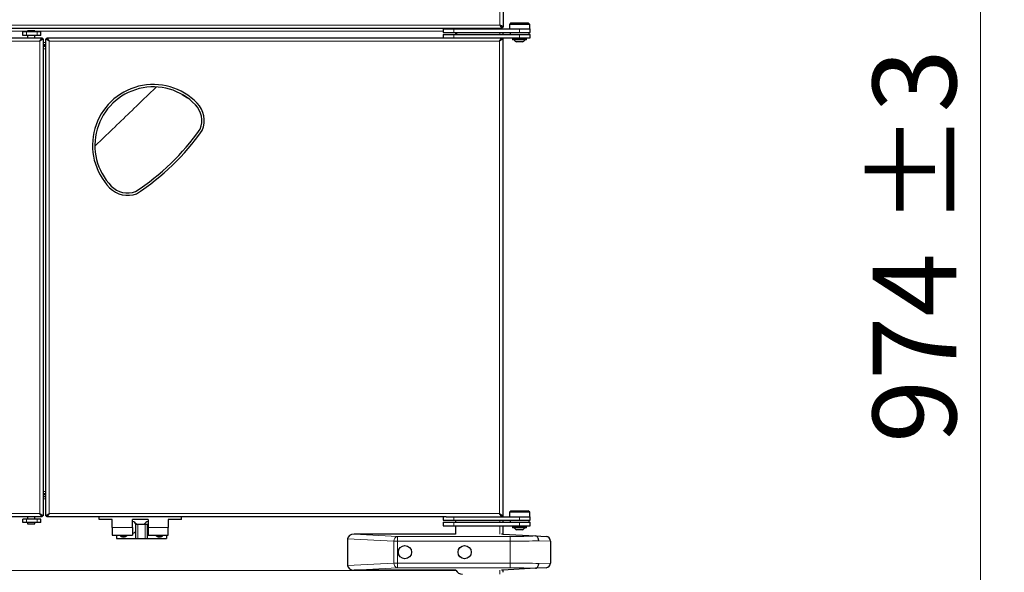
# Model space of a CAD drawing. Units: millimetres. Extents: x 0 to 210, y 0 to 297.
# Drawn here: x 85 to 126, y 226 to 250 of the extents above; entities that cross this region are included whole.
import ezdxf

# ---------------------------------------------------------------- set-up
doc = ezdxf.new("R2010")
doc.units = ezdxf.units.MM
doc.styles.add('SLDTEXTSTYLE1', font='TXT', dxfattribs={"width": 0.75})
doc.dimstyles.new('SLDDIMSTYLE0', dxfattribs={"dimtxt": 3.5, "dimasz": 3.302, "dimexe": 0, "dimexo": 0.0625, "dimgap": 0.875, "dimtad": 1, "dimdec": 0, "dimlfac": 20, "dimrnd": 1e-09, "dimzin": 12, "dimdsep": 46, "dimtxsty": 'SLDTEXTSTYLE1', "dimsah": 1, "dimcen": 0.09, "dimadec": 0, "dimazin": 3, "dimtfac": 1, "dimtdec": 0, "dimtofl": 0, "dimtmove": 0, "dimatfit": 3, "dimfxl": 1, "dimfrac": 2, "dimtolj": 1, "dimtzin": 12, "dimarcsym": 0})
doc.dimstyles.new('SLDDIMSTYLE1', dxfattribs={"dimtxt": 3.5, "dimasz": 3.302, "dimexe": 0, "dimexo": 0.0625, "dimgap": 0.875, "dimtad": 1, "dimdec": 0, "dimlfac": 20, "dimrnd": 1e-09, "dimzin": 12, "dimdsep": 46, "dimtxsty": 'SLDTEXTSTYLE1', "dimsah": 1, "dimcen": 0.09, "dimadec": 0, "dimazin": 3, "dimtol": 1, "dimtp": 3, "dimtm": 3, "dimtfac": 1, "dimtdec": 0, "dimtofl": 0, "dimtmove": 0, "dimatfit": 3, "dimfxl": 1, "dimfrac": 2, "dimtolj": 1, "dimarcsym": 0})

# ---------------------------------------------------------------- blocks, each defined once
blk = doc.blocks.new('_D_4')
at = {"color": 7, "linetype": 'Continuous', "lineweight": 0}
for p, q in [((45.054, 225.817), (45.054, 203.598)), ((106.834, 225.817), (106.834, 203.598)), ((45.054, 204.598), (106.834, 204.598))]:
    blk.add_line(p, q, dxfattribs=at)
at = {"color": 7, "linetype": 'Continuous', "lineweight": 18}
for points in [[(45.054, 204.598), (48.356, 204.098), (48.356, 205.098)], [(106.834, 204.598), (103.532, 205.098), (103.532, 204.098)]]:
    blk.add_solid(points, dxfattribs=at)
at = {"color": 7, "linetype": 'Continuous', "lineweight": 18, "insert": (70.772, 209.109), "char_height": 3.5, "attachment_point": 1, "style": 'SLDTEXTSTYLE1'}
blk.add_mtext('1236', dxfattribs=at)
blk = doc.blocks.new('_D_5')
at = {"color": 7, "linetype": 'Continuous', "lineweight": 0}
for p, q in [((105.769, 263.283), (125.834, 263.283)), ((124.834, 214.601), (124.834, 263.283)), ((101.809, 214.601), (106.084, 214.601)), ((107.584, 214.601), (125.834, 214.601))]:
    blk.add_line(p, q, dxfattribs=at)
at = {"color": 7, "linetype": 'Continuous', "lineweight": 18}
for points in [[(124.834, 263.283), (124.334, 259.981), (125.334, 259.981)], [(124.834, 214.601), (125.334, 217.903), (124.334, 217.903)]]:
    blk.add_solid(points, dxfattribs=at)
at = {"color": 7, "linetype": 'Continuous', "lineweight": 18, "char_height": 3.5, "attachment_point": 1, "rotation": 90, "style": 'SLDTEXTSTYLE1'}
for s, insert in [('±3', (120.322, 240.913)), ('974', (120.322, 231.842))]:
    blk.add_mtext(s, dxfattribs=dict(at, insert=insert))

msp = doc.modelspace()

# ---------------------------------------------------------------- linework, layer by layer
at = {"color": 8, "linetype": 'Continuous', "lineweight": 18}
for p, q in [((104.704, 249.3475), (104.704, 261.51)), ((47.184, 249.3475), (104.704, 249.3475)), ((84.929, 249.0875), (49.554, 249.0875)), ((84.879, 248.9075), (84.879, 249.0575)), ((102.334, 249.0875), (85.229, 249.0875)), ((85.329, 248.9075), (85.329, 249.0575)), ((102.784, 249.1875), (102.784, 249.0375)), ((105.534, 249.1875), (105.534, 249.0375)), ((66.584, 248.6675), (85.439, 248.6675)), ((85.439, 248.6675), (85.439, 228.8975)), ((85.839, 228.8975), (85.839, 248.6675)), ((85.839, 248.6675), (104.694, 248.6675)), ((102.784, 248.9575), (102.784, 248.8075)), ((104.694, 248.6675), (104.694, 228.8975)), ((104.714, 248.9575), (104.714, 249.0375)), ((105.534, 248.9575), (105.534, 248.8075)), ((85.699, 248.6175), (85.579, 248.6175)), ((85.579, 248.3575), (85.699, 248.3575)), ((91.4488, 246.4102), (91.4508, 246.4136)), ((88.0512, 243.1289), (88.0546, 243.1308)), ((85.699, 229.8075), (85.579, 229.8075)), ((85.579, 229.505), (85.699, 229.505)), ((85.439, 228.8975), (66.584, 228.8975)), ((104.694, 228.8975), (85.839, 228.8975)), ((84.879, 228.5075), (84.879, 228.6575)), ((85.329, 228.5075), (85.329, 228.6575)), ((89.549, 228.4375), (89.549, 227.8375)), ((89.849, 228.4375), (89.849, 227.8375)), ((102.784, 228.7575), (102.784, 228.6075)), ((102.784, 228.5275), (102.784, 228.3775)), ((104.714, 228.5275), (104.714, 228.6075)), ((105.534, 228.7575), (105.534, 228.6075)), ((105.534, 228.5275), (105.534, 228.3775)), ((88.474, 228.3075), (89.324, 228.3075)), ((89.974, 228.3075), (90.824, 228.3075)), ((104.714, 228.0214), (104.714, 228.3775)), ((100.2754, 227.7279), (98.334, 227.8297)), ((98.6064, 228.0225), (100.4168, 227.9277)), ((100.2754, 226.8172), (100.2754, 227.7279)), ((100.2754, 227.7279), (100.4168, 227.7279)), ((100.4168, 227.9277), (105.134, 227.9277)), ((100.4168, 227.9277), (100.4168, 227.7279)), ((100.4168, 227.7279), (100.4168, 226.8172)), ((105.134, 227.7279), (100.4168, 227.7279)), ((105.134, 227.9277), (105.134, 227.7279)), ((105.134, 226.8172), (105.134, 227.7279)), ((106.834, 227.7279), (106.3361, 227.751)), ((98.334, 226.7154), (100.2754, 226.8172)), ((100.2754, 226.8172), (100.4168, 226.8172)), ((100.4168, 226.6174), (100.4168, 226.8172)), ((100.4168, 226.8172), (105.134, 226.8172)), ((105.134, 226.6174), (105.134, 226.8172)), ((106.3361, 226.7941), (106.834, 226.8172)), ((102.8774, 226.51), (49.0181, 226.51)), ((100.4168, 226.6174), (98.6064, 226.5225)), ((105.134, 226.6174), (100.4168, 226.6174)), ((104.714, 226.3475), (104.714, 226.5237))]:
    msp.add_line(p, q, dxfattribs=at)
at = {"color": 7, "linetype": 'Continuous', "lineweight": 25}
for p, q in [((104.844, 261.51), (104.844, 249.2652)), ((104.7863, 249.2075), (47.1017, 249.2075)), ((84.729, 248.9075), (84.729, 249.0575)), ((84.879, 249.0575), (84.729, 249.0575)), ((85.329, 249.0575), (84.879, 249.0575)), ((84.929, 249.1075), (84.929, 249.0575)), ((85.229, 249.1075), (84.929, 249.1075)), ((85.229, 249.0575), (85.229, 249.1075)), ((85.479, 249.0575), (85.329, 249.0575)), ((85.479, 248.9075), (85.479, 249.0575)), ((102.334, 249.1875), (102.334, 249.0375)), ((102.334, 249.1875), (102.784, 249.1875)), ((102.784, 249.1875), (105.534, 249.1875)), ((102.844, 249.2075), (102.844, 249.1875)), ((102.894, 249.2075), (102.894, 249.1875)), ((104.777, 249.2652), (104.804, 249.2652)), ((104.7863, 249.2075), (104.7863, 249.2475)), ((104.7866, 249.2082), (104.7866, 249.248)), ((104.804, 249.2652), (104.844, 249.2652)), ((104.844, 249.3475), (104.844, 249.3475)), ((105.169, 249.4375), (105.109, 249.3775)), ((105.109, 249.3775), (105.109, 249.1875)), ((105.959, 249.3775), (105.109, 249.3775)), ((105.169, 249.4375), (105.899, 249.4375)), ((105.534, 249.1875), (105.984, 249.1875)), ((105.959, 249.3775), (105.899, 249.4375)), ((105.959, 249.1875), (105.959, 249.3775)), ((105.984, 249.0375), (105.984, 249.1875)), ((66.4844, 248.8075), (85.5386, 248.8075)), ((84.879, 248.9075), (84.729, 248.9075)), ((85.329, 248.9075), (84.879, 248.9075)), ((84.929, 248.9075), (84.929, 248.8075)), ((85.229, 248.8075), (85.229, 248.9075)), ((85.479, 248.9075), (85.329, 248.9075)), ((85.439, 248.6675), (85.5386, 248.8075)), ((85.439, 248.6675), (85.5386, 248.7675)), ((85.579, 248.7672), (85.439, 248.6675)), ((85.539, 248.7672), (85.439, 248.6675)), ((85.5386, 248.8075), (85.5386, 248.7675)), ((85.579, 248.7672), (85.539, 248.7672)), ((85.579, 248.7672), (85.579, 228.7979)), ((85.699, 228.7979), (85.699, 248.7672)), ((85.839, 248.6675), (85.699, 248.7672)), ((85.699, 248.7672), (85.739, 248.7672)), ((85.839, 248.6675), (85.739, 248.7672)), ((85.7394, 248.8075), (85.839, 248.6675)), ((85.7394, 248.8075), (102.4578, 248.8075)), ((85.7394, 248.8075), (85.7394, 248.7675)), ((85.7394, 248.7675), (85.839, 248.6675)), ((102.334, 249.0375), (102.784, 249.0375)), ((102.334, 248.9575), (102.334, 248.8075)), ((102.334, 248.9575), (102.784, 248.9575)), ((102.4578, 248.8075), (102.784, 248.8075)), ((102.784, 249.0375), (105.534, 249.0375)), ((102.784, 248.9575), (105.534, 248.9575)), ((102.784, 248.8075), (105.534, 248.8075)), ((102.844, 249.0375), (102.844, 248.9575)), ((102.894, 249.0375), (102.894, 248.9575)), ((104.694, 248.6675), (104.7936, 248.8075)), ((104.694, 248.6675), (104.7936, 248.7675)), ((104.834, 248.7672), (104.694, 248.6675)), ((104.794, 248.7672), (104.694, 248.6675)), ((104.7936, 248.8075), (104.7936, 248.7675)), ((104.834, 248.7672), (104.794, 248.7672)), ((104.834, 249.0375), (104.834, 248.9575)), ((104.834, 248.8075), (104.834, 248.7672)), ((104.834, 248.7672), (104.834, 228.7979)), ((105.134, 249.0375), (105.134, 248.9575)), ((105.239, 248.7775), (105.239, 248.7258)), ((105.829, 248.7775), (105.239, 248.7775)), ((105.829, 248.7258), (105.239, 248.7258)), ((105.334, 248.8075), (105.334, 248.7775)), ((105.534, 249.0375), (105.984, 249.0375)), ((105.534, 248.9575), (105.984, 248.9575)), ((105.534, 248.8075), (105.984, 248.8075)), ((105.734, 248.7775), (105.734, 248.8075)), ((105.829, 248.7258), (105.829, 248.7775)), ((105.934, 248.9575), (105.934, 249.0375)), ((105.984, 248.8075), (105.984, 248.9575)), ((85.579, 248.5375), (85.699, 248.5375)), ((85.579, 248.4975), (85.699, 248.4975)), ((85.579, 248.4575), (85.699, 248.4575)), ((105.659, 248.64), (105.409, 248.64)), ((91.3853, 246.4437), (91.4488, 246.4102)), ((91.4488, 246.4102), (91.6319, 246.2949)), ((88.0546, 243.1308), (87.9952, 243.255)), ((89.6676, 242.3985), (89.7401, 242.4482)), ((85.699, 229.7075), (85.579, 229.7075)), ((85.699, 229.6675), (85.579, 229.6675)), ((85.579, 229.605), (85.699, 229.605)), ((85.439, 228.8975), (85.579, 228.7979)), ((85.5386, 228.7575), (85.439, 228.8975)), ((85.5386, 228.7975), (85.439, 228.8975)), ((85.439, 228.8975), (85.539, 228.7979)), ((85.699, 228.7979), (85.839, 228.8975)), ((85.739, 228.7979), (85.839, 228.8975)), ((85.839, 228.8975), (85.7394, 228.7575)), ((85.839, 228.8975), (85.7394, 228.7975)), ((104.7936, 228.7575), (104.694, 228.8975)), ((104.694, 228.8975), (104.834, 228.7979)), ((104.7936, 228.7975), (104.694, 228.8975)), ((104.694, 228.8975), (104.794, 228.7979)), ((105.169, 229.0075), (105.109, 228.9475)), ((105.109, 228.9475), (105.109, 228.7575)), ((105.959, 228.9475), (105.109, 228.9475)), ((105.169, 229.0075), (105.899, 229.0075)), ((105.959, 228.9475), (105.899, 229.0075)), ((105.959, 228.7575), (105.959, 228.9475)), ((85.5386, 228.7575), (66.4844, 228.7575)), ((84.729, 228.5075), (84.729, 228.6575)), ((84.879, 228.6575), (84.729, 228.6575)), ((84.879, 228.5075), (84.729, 228.5075)), ((85.329, 228.6575), (84.879, 228.6575)), ((85.329, 228.5075), (84.879, 228.5075)), ((84.929, 228.7575), (84.929, 228.6575)), ((84.929, 228.5075), (84.929, 228.4575)), ((84.929, 228.4575), (85.229, 228.4575)), ((85.229, 228.6575), (85.229, 228.7575)), ((85.229, 228.4575), (85.229, 228.5075)), ((85.479, 228.6575), (85.329, 228.6575)), ((85.479, 228.5075), (85.329, 228.5075)), ((85.479, 228.5075), (85.479, 228.6575)), ((85.5386, 228.7575), (85.5386, 228.7975)), ((85.579, 228.7979), (85.539, 228.7979)), ((85.699, 228.7979), (85.739, 228.7979)), ((85.7394, 228.7575), (85.7394, 228.7975)), ((102.4578, 228.7575), (85.7394, 228.7575)), ((87.924, 228.6325), (87.924, 228.7575)), ((88.474, 228.6325), (87.924, 228.6325)), ((88.474, 228.3075), (88.474, 228.6325)), ((89.974, 228.6325), (89.324, 228.6325)), ((89.324, 228.3075), (89.324, 228.6325)), ((89.449, 228.4375), (89.449, 227.8375)), ((89.449, 228.4375), (89.549, 228.4375)), ((89.549, 228.4375), (89.849, 228.4375)), ((89.849, 228.4375), (89.949, 228.4375)), ((89.949, 227.8375), (89.949, 228.4375)), ((89.974, 228.6325), (89.974, 228.3075)), ((90.824, 228.6325), (90.824, 228.3075)), ((91.374, 228.6325), (90.824, 228.6325)), ((91.374, 228.6325), (91.374, 228.7575)), ((102.334, 228.7575), (102.334, 228.6075)), ((102.334, 228.6075), (102.784, 228.6075)), ((102.334, 228.5275), (102.334, 228.3775)), ((102.334, 228.5275), (102.784, 228.5275)), ((102.4578, 228.7575), (102.784, 228.7575)), ((102.784, 228.7575), (105.534, 228.7575)), ((102.784, 228.6075), (105.534, 228.6075)), ((102.784, 228.5275), (105.534, 228.5275)), ((102.844, 228.6075), (102.844, 228.5275)), ((104.7936, 228.7575), (104.7936, 228.7975)), ((104.834, 228.7979), (104.794, 228.7979)), ((104.834, 228.7979), (104.834, 228.7575)), ((104.834, 228.6075), (104.834, 228.5275)), ((105.134, 228.6075), (105.134, 228.5275)), ((105.534, 228.7575), (105.984, 228.7575)), ((105.534, 228.6075), (105.984, 228.6075)), ((105.534, 228.5275), (105.984, 228.5275)), ((105.934, 228.5275), (105.934, 228.6075)), ((105.984, 228.6075), (105.984, 228.7575)), ((105.984, 228.3775), (105.984, 228.5275)), ((88.474, 228.3075), (88.474, 227.9825)), ((89.324, 228.3075), (89.324, 227.9825)), ((89.949, 228.0691), (89.974, 228.0626)), ((89.974, 228.3075), (89.974, 227.9825)), ((90.824, 227.9825), (90.824, 228.3075)), ((102.334, 228.3775), (102.784, 228.3775)), ((102.784, 228.3775), (105.534, 228.3775)), ((102.844, 228.3775), (102.844, 228.0214)), ((104.834, 228.3775), (104.834, 228.0225)), ((105.239, 228.3475), (105.239, 228.2958)), ((105.829, 228.3475), (105.239, 228.3475)), ((105.829, 228.2958), (105.239, 228.2958)), ((105.334, 228.3775), (105.334, 228.3475)), ((105.659, 228.21), (105.409, 228.21)), ((105.534, 228.3775), (105.984, 228.3775)), ((105.734, 228.3475), (105.734, 228.3775)), ((105.829, 228.2958), (105.829, 228.3475)), ((88.474, 227.9825), (89.324, 227.9825)), ((88.649, 227.9825), (88.649, 227.8375)), ((88.649, 227.8375), (89.449, 227.8375)), ((89.449, 227.8375), (89.549, 227.8375)), ((89.549, 227.8375), (89.849, 227.8375)), ((89.849, 227.8375), (89.949, 227.8375)), ((89.949, 227.8375), (90.749, 227.8375)), ((89.974, 227.9825), (90.824, 227.9825)), ((90.749, 227.9825), (90.749, 227.8375)), ((98.334, 227.8297), (98.334, 226.7154)), ((102.844, 228.0225), (98.6064, 228.0225)), ((104.834, 228.0225), (104.784, 228.0225)), ((104.834, 228.0225), (106.1999, 227.951)), ((106.1999, 227.951), (106.6445, 227.9277)), ((106.834, 227.7279), (106.834, 226.8172)), ((102.8713, 226.5225), (98.6064, 226.5225)), ((104.834, 226.5225), (104.784, 226.5225)), ((106.1999, 226.5941), (104.834, 226.5225)), ((104.834, 226.5225), (104.834, 226.4275)), ((106.6445, 226.6174), (106.1999, 226.5941))]:
    msp.add_line(p, q, dxfattribs=at)
for centre, radius in [((100.734, 227.2725), 0.2775), ((100.734, 227.2725), 0.275), ((103.234, 227.2725), 0.2775), ((103.234, 227.2725), 0.275)]:
    msp.add_circle(centre, radius, dxfattribs=at)
for centre, radius, start, end in [((104.704, 249.3475), 0.14, 307.45899, 323.37062), ((105.534, 248.899), 0.2875, 217.0414, 244.22854), ((105.534, 248.899), 0.2875, 295.77146, 322.9586), ((90.199, 244.3075), 2.55, 44.01472, 224.01472), ((90.199, 244.3075), 2.45, 44.01472, 224.01472), ((91.2777, 245.3498), 0.95, 337.55563, 44.01472), ((91.2777, 245.3498), 1.05, 336.93723, 44.01472), ((84.0149, 250.708), 9.95, 303.12684, 324.9026), ((84.0149, 250.708), 10.05, 303.06507, 324.96437), ((89.1203, 243.2653), 1.05, 224.01472, 291.09221), ((89.1203, 243.2653), 0.95, 224.01472, 290.47381), ((89.274, 228.3075), 0.25, 31.33225, 78.45307), ((90.024, 228.3075), 0.25, 101.5405, 148.66775), ((89.274, 228.3075), 0.25, 281.5405, 314.427), ((105.534, 228.469), 0.2875, 217.0414, 244.22854), ((105.534, 228.469), 0.2875, 295.77146, 322.9586), ((88.949, 228.1375), 0.2225, 224.15719, 315.84281), ((88.949, 228.1375), 0.1875, 235.75783, 304.24217), ((90.449, 228.1375), 0.2225, 224.15719, 315.84281), ((90.449, 228.1375), 0.1875, 235.75783, 304.24217), ((106.634, 227.7279), 0.2, 0, 87), ((106.634, 226.8172), 0.2, 273, 0), ((103.144, 226.6475), 0.3, 204.62432, 270)]:
    msp.add_arc(centre, radius, start, end, dxfattribs=at)
at = {"color": 8, "linetype": 'Continuous', "lineweight": 18}
for centre, start, end in [((100.4614, 227.7461), 103.8066, 185.59052), ((100.4614, 226.7989), 174.40948, 256.1934)]:
    msp.add_arc(centre, 0.1869, start, end, dxfattribs=at)
at = {"color": 7, "linetype": 'Continuous', "lineweight": 25}
for centre, major_axis, start_param, end_param in [((98.6168, 227.8223), (0.2826, -0.0148), 1.6448275, 3.1786082), ((98.6168, 226.7228), (-0.2826, -0.0148), 6.2461697, 7.7799505)]:
    msp.add_ellipse(centre, major_axis=major_axis, ratio=0.7066218, start_param=start_param, end_param=end_param, dxfattribs=at)
at = {"color": 8, "linetype": 'Continuous', "lineweight": 18}
for centre, major_axis, ratio, start_param, end_param in [((105.134, 228.0063), (1.5, 0), 0.0524078, 4.712389, 5.5027214), ((105.134, 227.8066), (1.7, 0), 0.0462422, 4.712389, 5.4977871), ((105.134, 226.7385), (1.7, 0), 0.0462422, 0.7853982, 1.5707963), ((105.134, 226.5388), (1.5, 0), 0.0524078, 0.7804639, 1.5707963)]:
    msp.add_ellipse(centre, major_axis=major_axis, ratio=ratio, start_param=start_param, end_param=end_param, dxfattribs=at)
at = {"color": 7, "linetype": 'Continuous', "lineweight": 25}
for points, knots in [([(104.844, 249.2652), (104.8422, 249.2715), (104.8387, 249.2841), (104.8113, 249.303), (104.7714, 249.3219), (104.7328, 249.3368), (104.71, 249.3453), (104.704, 249.3475)], [0, 0, 0, 0, 0.229311, 0.4586663, 0.6880219, 0.9173774, 1, 1, 1, 1]), ([(104.704, 249.3475), (104.7167, 249.3287), (104.7379, 249.2971), (104.762, 249.2623), (104.774, 249.2396), (104.7807, 249.2231), (104.7851, 249.2103), (104.7859, 249.2085), (104.7863, 249.2075)], [0, 0, 0, 0, 0.28426477, 0.47398359, 0.58433455, 0.70779997, 0.84597865, 1, 1, 1, 1]), ([(104.804, 249.2652), (104.8027, 249.2716), (104.8001, 249.2846), (104.7791, 249.3043), (104.7482, 249.3242), (104.7209, 249.3387), (104.7061, 249.3464), (104.704, 249.3475)], [0, 0, 0, 0, 0.2314817, 0.4740887, 0.7167161, 0.9593437, 1, 1, 1, 1]), ([(104.704, 249.3475), (104.7166, 249.3341), (104.7375, 249.3119), (104.7616, 249.2871), (104.7739, 249.2706), (104.7807, 249.2588), (104.7851, 249.2495), (104.7859, 249.2482), (104.7863, 249.2475)], [0, 0, 0, 0, 0.30181565, 0.49833789, 0.60749655, 0.72579966, 0.85595704, 1, 1, 1, 1]), ([(104.7661, 249.1875), (104.7608, 249.1916), (104.7434, 249.205), (104.726, 249.2065), (104.714, 249.2075)], [0, 0, 0, 0, 0.3071485, 1, 1, 1, 1]), ([(104.714, 249.2075), (104.7299, 249.2066), (104.7517, 249.2053), (104.769, 249.1926), (104.7738, 249.1892)], [0, 0, 0, 0, 0.7253372, 1, 1, 1, 1]), ([(106.3361, 227.751), (106.3361, 227.7518), (106.336, 227.7641), (106.3336, 227.7988), (106.3196, 227.8528), (106.2888, 227.9052), (106.2474, 227.9418), (106.2157, 227.9479), (106.1999, 227.951)], [0, 0, 0, 0, 0.008099, 0.1209104, 0.3408174, 0.5605988, 0.7802978, 1, 1, 1, 1]), ([(106.1999, 226.5941), (106.2157, 226.5972), (106.2474, 226.6033), (106.2888, 226.6399), (106.3196, 226.6923), (106.3336, 226.7463), (106.336, 226.781), (106.3361, 226.7933), (106.3361, 226.7941)], [0, 0, 0, 0, 0.2197022, 0.4394012, 0.6591826, 0.8790896, 0.991901, 1, 1, 1, 1])]:
    msp.add_open_spline(points, degree=3, knots=knots, dxfattribs=at)
at = {"color": 8, "linetype": 'Continuous', "lineweight": 18}
msp.add_open_spline([(87.7529, 244.2737), (87.9385, 244.4531), (88.365, 244.8652), (89.0349, 245.5124), (89.7031, 246.158), (90.1279, 246.5685), (90.3119, 246.7462)], degree=3, knots=[0, 0, 0, 0, 0.2180672, 0.5009773, 0.7838874, 1, 1, 1, 1], dxfattribs=at)

# ---------------------------------------------------------------- dimensions: what is measured, and where the dimension line sits
at = {"color": 7, "linetype": 'Continuous', "lineweight": 18}
dim = msp.add_linear_dim(base=(124.834, 263.2825), p1=(100.809, 214.6008), p2=(104.769, 263.2825), angle=90, dimstyle='SLDDIMSTYLE1', dxfattribs=at)
dim.commit()
dim.dimension.update_dxf_attribs({"geometry": '_D_5', "text_midpoint": (124.834, 238.9417), "dimtype": 160})
dim = msp.add_linear_dim(base=(106.834, 204.5975), p1=(45.054, 226.8172), p2=(106.834, 226.8172), dimstyle='SLDDIMSTYLE0', dxfattribs=at)
dim.commit()
dim.dimension.update_dxf_attribs({"geometry": '_D_4', "text_midpoint": (75.944, 204.5975), "dimtype": 160})

doc.saveas('drawing.dxf')
